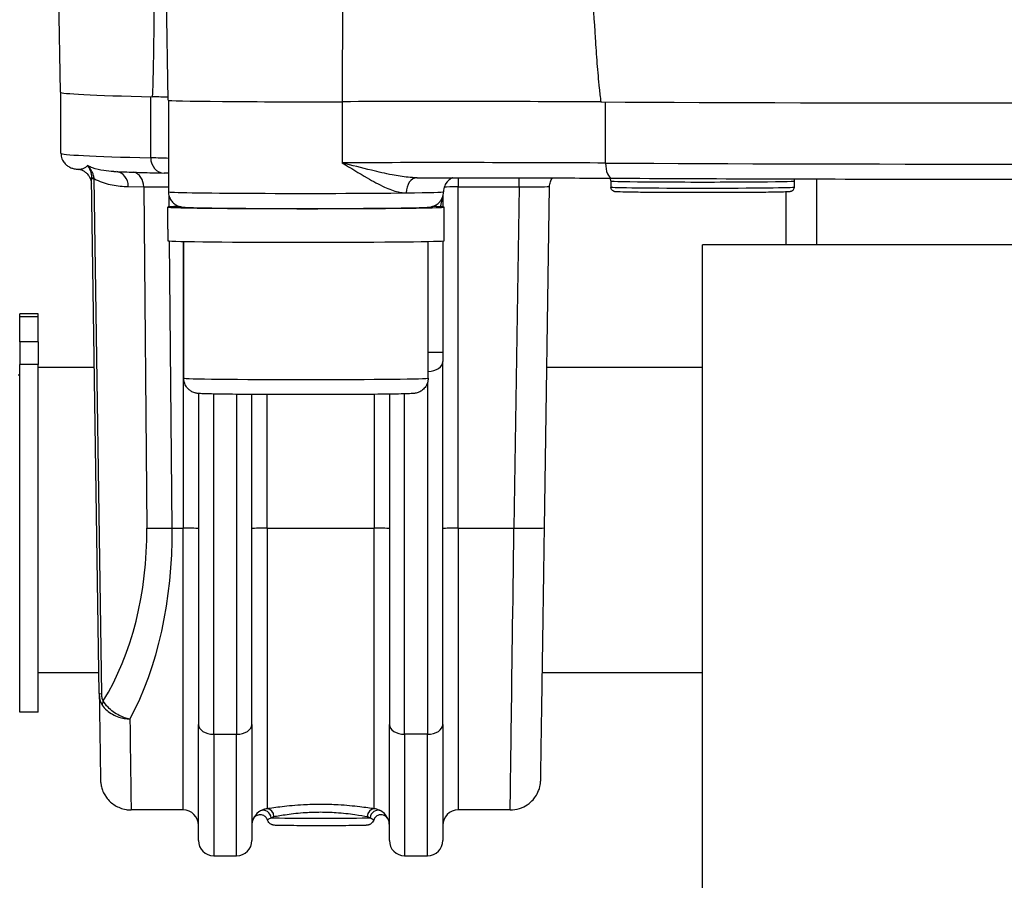
# Model space of a CAD drawing. Units: millimetres. Extents: x 222 to 2986, y 28 to 3891.
# Drawn here: x 755 to 820, y 1456 to 1512 of the extents above; entities that cross this region are included whole.
import ezdxf

# ---------------------------------------------------------------- set-up
doc = ezdxf.new("R2010")
doc.units = ezdxf.units.MM
doc.header["$LTSCALE"] = 14.285714
doc.layers.add('Dimensions(Hillmar_metric)', color=7, linetype='Continuous', lineweight=13)
doc.layers.add('Visible Edges(Hillmar_metric)', color=7, linetype='Continuous', lineweight=25)
doc.layers.add('Visible Tangent Edges(Hillmar_Metric)', color=7, linetype='Continuous', lineweight=25, true_color=0xc0c0c0)
doc.styles.add('Hillmar_metric_Dimensions', font='arial.ttf')
doc.dimstyles.new('DEFAULT-ISO-Method 1b-Hillmar_metric', dxfattribs={"dimscale": 14.285714, "dimtxt": 2, "dimasz": 2.5, "dimexe": 1, "dimexo": 1, "dimgap": 0.25, "dimtad": 1, "dimtih": 1, "dimtoh": 1, "dimrnd": 1e-08, "dimdsep": 46, "dimtxsty": 'Hillmar_metric_Dimensions', "dimcen": 0.09, "dimdle": 8, "dimclrd": 7, "dimclre": 7, "dimclrt": 7, "dimazin": 2, "dimtfac": 0.75, "dimtmove": 0, "dimatfit": 3, "dimfxl": 1, "dimtolj": 1, "dimlwd": 9, "dimlwe": 9, "dimarcsym": 0})

# ---------------------------------------------------------------- blocks, each defined once
blk = doc.blocks.new('*D24')
at = {"layer": 'Defpoints', "color": 0, "linetype": 'Continuous', "transparency": 16777216}
for p in [(667.005, 1676.838), (1067.094, 1367.186), (667.005, 1282.746)]:
    blk.add_point(p, dxfattribs=at)
at = {"layer": 'Dimensions(Hillmar_metric)', "color": 7, "linetype": 'Continuous', "lineweight": 9, "transparency": 16777216}
for p, q in [((667.005, 1662.552), (667.005, 1268.46)), ((1067.094, 1352.901), (1067.094, 1268.46)), ((1031.38, 1282.746), (702.719, 1282.746))]:
    blk.add_line(p, q, dxfattribs=at)
at = {"layer": 'Dimensions(Hillmar_metric)', "color": 7, "linetype": 'Continuous', "transparency": 16777216}
for points in [[(702.719, 1288.698), (702.719, 1276.793), (667.005, 1282.746)], [(1031.38, 1288.698), (1031.38, 1276.793), (1067.094, 1282.746)]]:
    blk.add_solid(points, dxfattribs=at)
at = {"layer": 'Dimensions(Hillmar_metric)', "color": 7, "linetype": 'Continuous', "lineweight": 13, "transparency": 16777216, "insert": (867.049, 1300.905), "char_height": 28.5714, "attachment_point": 5, "style": 'Hillmar_metric_Dimensions'}
blk.add_mtext('\\A1;400', dxfattribs=at)
blk = doc.blocks.new('*D25')
at = {"layer": 'Defpoints', "color": 0, "linetype": 'Continuous', "transparency": 16777216}
for p in [(407.094, 2019.491), (407.094, 1891.422), (1067.094, 1367.186)]:
    blk.add_point(p, dxfattribs=at)
at = {"layer": 'Dimensions(Hillmar_metric)', "color": 7, "linetype": 'Continuous', "lineweight": 9, "transparency": 16777216}
for p, q in [((407.094, 1905.707), (407.094, 2033.776)), ((1067.094, 1381.472), (1067.094, 2033.776)), ((1031.38, 2019.491), (442.808, 2019.491))]:
    blk.add_line(p, q, dxfattribs=at)
at = {"layer": 'Dimensions(Hillmar_metric)', "color": 7, "linetype": 'Continuous', "transparency": 16777216}
for points in [[(442.808, 2025.443), (442.808, 2013.538), (407.094, 2019.491)], [(1031.38, 2025.443), (1031.38, 2013.538), (1067.094, 2019.491)]]:
    blk.add_solid(points, dxfattribs=at)
at = {"layer": 'Dimensions(Hillmar_metric)', "color": 7, "linetype": 'Continuous', "lineweight": 13, "transparency": 16777216, "insert": (739.029, 2041.853), "char_height": 28.57143, "attachment_point": 5, "style": 'Hillmar_metric_Dimensions'}
blk.add_mtext('\\A1;\\fArial|b0|i0;\\H28.6657;660(MANUAL RELEASE)', dxfattribs=at)

msp = doc.modelspace()

# ---------------------------------------------------------------- linework, layer by layer
at = {"layer": 'Visible Edges(Hillmar_metric)'}
for p, q in [((764.8332, 1506.6585), (764.3702, 1537.8673)), ((757.792, 1507.1843), (757.4719, 1525.5207)), ((757.813, 1503.1847), (757.813, 1507.166)), ((764.851, 1506.652), (764.851, 1500.6589)), ((759.8193, 1501.6073), (759.8193, 1501.6063)), ((760.3208, 1467.8078), (759.8204, 1501.5333)), ((793.813, 1501.3699), (793.813, 1500.9699)), ((805.813, 1501.3699), (805.813, 1500.9699)), ((807.263, 1501.5016), (807.263, 1497.1863)), ((789.4669, 1478.6654), (789.7983, 1501.0007)), ((782.813, 1500.3855), (782.813, 1499.6734)), ((764.801, 1498.2212), (764.801, 1499.659)), ((765.6925, 1499.6685), (764.8392, 1499.6685)), ((764.9641, 1499.6786), (765.6423, 1499.6786)), ((782.901, 1497.4591), (782.901, 1499.659)), ((765.851, 1488.4597), (765.851, 1497.4107)), ((781.851, 1488.4597), (781.851, 1497.4107)), ((782.813, 1497.4447), (782.813, 1490.1681)), ((799.813, 1387.1863), (799.813, 1497.1863)), ((839.813, 1497.1863), (799.813, 1497.1863)), ((756.313, 1492.6731), (755.113, 1492.6731)), ((755.113, 1492.4766), (755.113, 1492.6731)), ((755.113, 1490.8311), (755.113, 1492.4766)), ((756.313, 1492.4766), (756.313, 1492.6731)), ((756.313, 1490.8311), (756.313, 1492.4766)), ((755.113, 1490.8311), (755.113, 1489.3459)), ((756.313, 1490.8311), (756.313, 1489.3459)), ((782.813, 1490.1681), (782.813, 1489.5414)), ((782.813, 1465.7847), (782.813, 1489.5414)), ((755.113, 1466.5863), (755.113, 1489.3459)), ((756.313, 1466.5863), (756.313, 1489.3459)), ((756.313, 1489.1863), (760.0036, 1489.1863)), ((789.623, 1489.1863), (799.813, 1489.1863)), ((755.013, 1488.6863), (755.113, 1488.6863)), ((766.813, 1487.454), (766.813, 1465.7847)), ((770.313, 1465.7847), (770.313, 1487.3906)), ((779.313, 1487.4095), (779.313, 1465.7847)), ((756.313, 1469.1863), (760.3004, 1469.1863)), ((789.3257, 1469.1863), (799.813, 1469.1863)), ((760.3209, 1467.8073), (760.3208, 1467.8078)), ((756.313, 1466.5863), (755.113, 1466.5863)), ((766.813, 1458.1863), (766.813, 1465.7847)), ((770.313, 1465.7847), (770.313, 1458.1863)), ((779.313, 1458.1863), (779.313, 1465.7847)), ((782.813, 1465.7847), (782.813, 1458.1863)), ((765.813, 1460.1863), (762.4066, 1460.1863)), ((787.2193, 1460.1863), (783.813, 1460.1863)), ((767.813, 1457.1863), (769.313, 1457.1863)), ((780.313, 1457.1863), (781.813, 1457.1863))]:
    msp.add_line(p, q, dxfattribs=at)
for centre, start, end in [((765.813, 1459.1863), 0, 90), ((783.813, 1459.1863), 90, 180), ((771.313, 1459.1863), 157.78647, 180), ((778.313, 1459.1863), 0, 22.21353), ((767.813, 1458.1863), 180, 270), ((769.313, 1458.1863), 270, 0), ((780.313, 1458.1863), 180, 270), ((781.813, 1458.1863), 270, 0)]:
    msp.add_arc(centre, 1, start, end, dxfattribs=at)
for centre, major_axis, ratio, start_param, end_param in [((819.813, 1507.1844), (-62.0209, 0), 0.0114423, 0.0001997, 0.4443407), ((741.0606, 1506.7614), (24.9822, 0), 0.0114423, 0.3128185, 0.4255548), ((773.851, 1506.6585), (-9.0178, 0), 0.0114423, 0.0001698, 1.8383336), ((782.8392, 1506.2833), (24.9822, 0), 0.0114423, 1.1452415, 1.8383336), ((819.813, 1507.1844), (62.0209, 0), 0.0114423, 4.2680482, 5.1567297), ((759.8206, 1501.509), (0.0176, -1.1877), 0.0001697, 1.5912827, 1.6528353), ((773.851, 1499.659), (9.05, 0), 0.0114423, 3.049732, 6.6956541), ((773.851, 1496.6971), (0, -15.7776), 0.5735985, 4.5222767, 4.5229266), ((773.851, 1499.659), (-9.05, 0), 0.0114423, 5.8707165, 6.0930731), ((773.851, 1498.2212), (0, -15.7776), 0.5735985, 4.712389, 4.7610269), ((773.851, 1497.4591), (9.05, 0), 0.0114423, 3.1902306, 6.2831853)]:
    msp.add_ellipse(centre, major_axis=major_axis, ratio=ratio, start_param=start_param, end_param=end_param, dxfattribs=at)
for points, knots in [([(763.8146, 1506.8794), (763.8283, 1507.1885), (763.8386, 1507.4984), (763.8628, 1508.3157), (763.8746, 1508.8562), (763.8947, 1509.9494), (763.903, 1510.5021), (763.9243, 1512.1757), (763.9342, 1513.3122), (763.9572, 1516.7632), (763.9636, 1519.119), (763.9674, 1522.7211), (763.9675, 1523.9663), (763.9667, 1525.2038)], [2.9038619, 2.9038619, 2.9038619, 2.9038619, 2.989672, 2.989672, 3.1507392, 3.1507392, 3.3118063, 3.3118063, 3.6339406, 3.6339406, 4.2782092, 4.2782092, 4.6184648, 4.6184648, 4.6184648, 4.6184648]), ([(792.1073, 1524.8818), (792.1544, 1523.6438), (792.2036, 1522.398), (792.3535, 1518.7942), (792.4598, 1516.437), (792.6445, 1512.9837), (792.7103, 1511.8463), (792.8217, 1510.1712), (792.861, 1509.6179), (792.9469, 1508.5235), (792.9933, 1507.9823), (793.077, 1507.1638), (793.1112, 1506.8535), (793.1525, 1506.5437)], [0.9482816, 0.9482816, 0.9482816, 0.9482816, 1.2885372, 1.2885372, 1.9328058, 1.9328058, 2.2549401, 2.2549401, 2.4160072, 2.4160072, 2.5770744, 2.5770744, 2.6628845, 2.6628845, 2.6628845, 2.6628845]), ([(757.813, 1503.1847), (757.813, 1503.0539), (757.8404, 1502.9249), (757.9267, 1502.7031), (757.9854, 1502.614), (758.1069, 1502.4648), (758.1682, 1502.4129), (758.2968, 1502.3165), (758.3544, 1502.287), (758.5001, 1502.2178), (758.5576, 1502.203), (758.6596, 1502.1756), (758.7015, 1502.1669), (758.7832, 1502.1516), (758.8227, 1502.1453), (758.8916, 1502.1354), (758.9204, 1502.1316), (758.9501, 1502.1279)], [1.570796327, 1.570796327, 1.570796327, 1.570796327, 1.575249929, 1.575249929, 1.580112284, 1.580112284, 1.586045131, 1.586045131, 1.594878582, 1.594878582, 1.613343725, 1.613343725, 1.631808867, 1.631808867, 1.650274009, 1.650274009, 1.663122038, 1.663122038, 1.663122038, 1.663122038]), ([(759.8254, 1501.1991), (759.8252, 1501.2032), (759.8247, 1501.2089), (759.8233, 1501.2265), (759.8227, 1501.2385), (759.8172, 1501.2787), (759.8159, 1501.2876), (759.8113, 1501.3151), (759.8079, 1501.3356), (759.7927, 1501.3984), (759.7846, 1501.4342), (759.7441, 1501.5369), (759.726, 1501.5803), (759.6636, 1501.6862), (759.6294, 1501.7394), (759.5345, 1501.8446), (759.4897, 1501.8886), (759.344, 1501.9983), (759.2238, 1502.0672), (759.0314, 1502.1152), (758.9913, 1502.1228), (758.9501, 1502.1279)], [1.180180764, 1.180180764, 1.180180764, 1.180180764, 1.192364335, 1.192364335, 1.209071208, 1.209071208, 1.212940237, 1.212940237, 1.218555198, 1.218555198, 1.223125127, 1.223125127, 1.22545329, 1.22545329, 1.227067107, 1.227067107, 1.22803005, 1.22803005, 1.229383289, 1.229383289, 1.229720415, 1.229720415, 1.229720415, 1.229720415]), ([(761.2757, 1501.9876), (761.4518, 1501.9808), (761.6368, 1501.974), (762.0243, 1501.9605), (762.2268, 1501.9538), (762.6492, 1501.9405), (762.8691, 1501.9339), (763.3261, 1501.9207), (763.5633, 1501.9142), (764.0546, 1501.9012), (764.3088, 1501.8948), (764.5714, 1501.8884)], [1.85816475, 1.85816475, 1.85816475, 1.85816475, 1.88848039, 1.88848039, 1.91879603, 1.91879603, 1.94911167, 1.94911167, 1.97942731, 1.97942731, 2.00974295, 2.00974295, 2.00974295, 2.00974295]), ([(781.1163, 1501.5804), (781.9899, 1501.5811), (782.8663, 1501.5813), (784.6161, 1501.5806), (785.4895, 1501.5797), (787.2243, 1501.577), (788.0856, 1501.5751), (789.7876, 1501.5704), (790.6282, 1501.5676), (792.2799, 1501.561), (793.0911, 1501.5572), (793.8834, 1501.5529)], [6.21684501, 6.21684501, 6.21684501, 6.21684501, 6.31790239, 6.31790239, 6.41895977, 6.41895977, 6.52001716, 6.52001716, 6.62107454, 6.62107454, 6.72213193, 6.72213193, 6.72213193, 6.72213193]), ([(783.4678, 1501.581), (783.4589, 1501.5773), (783.4493, 1501.5733), (783.3976, 1501.5501), (783.3446, 1501.5251), (783.2019, 1501.4233), (783.1115, 1501.3529), (782.9588, 1501.1224), (782.901, 1501.0033), (782.8583, 1500.7962), (782.851, 1500.7276), (782.851, 1500.6589)], [4.684483003, 4.684483003, 4.684483003, 4.684483003, 4.686843164, 4.686843164, 4.69634485, 4.69634485, 4.704810048, 4.704810048, 4.71002827, 4.71002827, 4.71238898, 4.71238898, 4.71238898, 4.71238898]), ([(789.7983, 1501.0007), (789.7999, 1501.1074), (789.8195, 1501.2125), (789.8839, 1501.4046), (789.9299, 1501.4882), (789.9791, 1501.5594), (789.9828, 1501.5646), (789.9864, 1501.5696)], [-0.8660168998, -0.8660168998, -0.8660168998, -0.8660168998, -0.8623522336, -0.8623522336, -0.8582777801, -0.8582777801, -0.8579540343, -0.8579540343, -0.8579540343, -0.8579540343]), ([(793.813, 1501.3699), (793.813, 1501.4031), (793.8072, 1501.4368), (793.7858, 1501.4985), (793.77, 1501.5274), (793.7506, 1501.5526), (793.7503, 1501.5531), (793.7499, 1501.5536)], [0, 0, 0, 0, 0.010266529, 0.010266529, 0.020288302, 0.020288302, 0.020493059, 0.020493059, 0.020493059, 0.020493059]), ([(793.8834, 1501.5529), (797.1159, 1501.5355), (800.4818, 1501.5214), (807.3772, 1501.5002), (810.9067, 1501.493), (818.0207, 1501.4858), (821.6052, 1501.4858), (828.7193, 1501.493), (832.2487, 1501.5002), (839.1441, 1501.5214), (842.51, 1501.5355), (845.7425, 1501.5529)], [2.70264603, 2.70264603, 2.70264603, 2.70264603, 2.87822468, 2.87822468, 3.05380333, 3.05380333, 3.22938198, 3.22938198, 3.40496063, 3.40496063, 3.58053927, 3.58053927, 3.58053927, 3.58053927]), ([(805.8454, 1501.5052), (805.8394, 1501.4935), (805.8342, 1501.4814), (805.8188, 1501.4375), (805.813, 1501.4035), (805.813, 1501.3699)], [2.002630233, 2.002630233, 2.002630233, 2.002630233, 2.006729055, 2.006729055, 2.017089322, 2.017089322, 2.017089322, 2.017089322]), ([(764.851, 1500.6589), (764.851, 1500.5517), (764.8693, 1500.4452), (764.9318, 1500.2507), (764.9771, 1500.1658), (765.082, 1500.0105), (765.141, 1499.951), (765.2663, 1499.841), (765.3245, 1499.8063), (765.4327, 1499.7468), (765.4755, 1499.7301), (765.5489, 1499.7031), (765.5769, 1499.6951), (765.6327, 1499.6802), (765.6557, 1499.6755), (765.7136, 1499.6643), (765.7382, 1499.6611), (765.8492, 1499.6472), (765.9075, 1499.6446), (766.0634, 1499.6366), (766.1457, 1499.6333), (766.3397, 1499.6268), (766.4519, 1499.6236), (766.7046, 1499.6174), (766.8452, 1499.6144), (767.1501, 1499.6087), (767.3139, 1499.6059), (768.018, 1499.5954), (768.6565, 1499.5886), (770.0852, 1499.5775), (770.8739, 1499.5734), (772.5247, 1499.5681), (773.3862, 1499.567), (775.096, 1499.568), (775.9439, 1499.57), (777.5412, 1499.5771), (778.2901, 1499.5821), (779.6149, 1499.5946), (780.1899, 1499.6021), (781.1141, 1499.619), (781.4561, 1499.6281), (781.7612, 1499.6427), (781.8242, 1499.6462), (781.9274, 1499.6563), (781.9581, 1499.6583), (782.0479, 1499.6758), (782.0703, 1499.6805), (782.1342, 1499.6975), (782.1749, 1499.7083), (782.2916, 1499.7587), (782.3522, 1499.7855), (782.4798, 1499.8793), (782.5219, 1499.9138), (782.6045, 1499.999), (782.6431, 1500.0443), (782.7405, 1500.1896), (782.7995, 1500.3094), (782.8435, 1500.5192), (782.851, 1500.589), (782.851, 1500.6589)], [1.5707963, 1.5707963, 1.5707963, 1.5707963, 1.5744731, 1.5744731, 1.5785248, 1.5785248, 1.5838207, 1.5838207, 1.5916107, 1.5916107, 1.6019148, 1.6019148, 1.6135834, 1.6135834, 1.629908, 1.629908, 1.6621545, 1.6621545, 1.790664, 1.790664, 1.897925, 1.897925, 2.0077335, 2.0077335, 2.1177467, 2.1177467, 2.2253951, 2.2253951, 2.5487198, 2.5487198, 2.8697736, 2.8697736, 3.1903225, 3.1903225, 3.5107828, 3.5107828, 3.8314206, 3.8314206, 4.1528239, 4.1528239, 4.4781424, 4.4781424, 4.5952657, 4.5952657, 4.6538273, 4.6538273, 4.6695687, 4.6695687, 4.6859134, 4.6859134, 4.6968445, 4.6968445, 4.7013023, 4.7013023, 4.7047188, 4.7047188, 4.7099912, 4.7099912, 4.712389, 4.712389, 4.712389, 4.712389]), ([(805.813, 1500.9699), (805.813, 1500.9366), (805.8073, 1500.9029), (805.7859, 1500.8411), (805.7702, 1500.8121), (805.7322, 1500.7625), (805.7095, 1500.7412), (805.6677, 1500.7112), (805.6482, 1500.7008), (805.6192, 1500.688), (805.6081, 1500.6842), (805.5872, 1500.6776), (805.5781, 1500.6754), (805.5555, 1500.6704), (805.5451, 1500.6688), (805.5057, 1500.6633), (805.48, 1500.6614), (805.3429, 1500.6525), (805.1742, 1500.6468), (804.6496, 1500.6345), (804.2564, 1500.6284), (803.3538, 1500.6183), (802.8427, 1500.6142), (801.7486, 1500.6082), (801.1523, 1500.6061), (799.9495, 1500.6043), (799.328, 1500.6046), (798.1376, 1500.6072), (797.5537, 1500.6096), (796.4958, 1500.6164), (796.0086, 1500.6208), (795.1897, 1500.6311), (794.8483, 1500.6371), (794.3492, 1500.6499), (794.2024, 1500.6543), (794.09, 1500.6673), (794.0763, 1500.6684), (794.0387, 1500.6777), (794.0288, 1500.6804), (794.0056, 1500.6886), (793.993, 1500.6936), (793.9625, 1500.7091), (793.9437, 1500.7206), (793.9094, 1500.7481), (793.8935, 1500.7638), (793.8621, 1500.8028), (793.8473, 1500.8274), (793.8242, 1500.8827), (793.8164, 1500.9143), (793.8133, 1500.954), (793.813, 1500.9619), (793.813, 1500.9699)], [0, 0, 0, 0, 0.010213, 0.010213, 0.0201965, 0.0201965, 0.0300037, 0.0300037, 0.0384794, 0.0384794, 0.045473, 0.045473, 0.0545084, 0.0545084, 0.0722138, 0.0722138, 0.1252331, 0.1252331, 0.2856123, 0.2856123, 0.4805684, 0.4805684, 0.6630132, 0.6630132, 0.8450406, 0.8450406, 1.0269123, 1.0269123, 1.2087552, 1.2087552, 1.3906448, 1.3906448, 1.5727324, 1.5727324, 1.7556226, 1.7556226, 1.7858883, 1.7858883, 1.7944319, 1.7944319, 1.8012974, 1.8012974, 1.809209, 1.809209, 1.8163544, 1.8163544, 1.8251334, 1.8251334, 1.834905, 1.834905, 1.8373492, 1.8373492, 1.8373492, 1.8373492]), ([(781.851, 1488.4597), (781.851, 1488.3512), (781.8329, 1488.2412), (781.7639, 1488.0377), (781.7128, 1487.9413), (781.5853, 1487.7722), (781.5069, 1487.6973), (781.3822, 1487.6103), (781.3406, 1487.5857), (781.265, 1487.5476), (781.2306, 1487.5328), (781.1503, 1487.5028), (781.1063, 1487.4905), (781.0452, 1487.4761), (781.0232, 1487.472), (780.9772, 1487.4641), (780.9564, 1487.4614), (780.8943, 1487.4539), (780.8611, 1487.4514), (780.7141, 1487.4413), (780.5766, 1487.4361), (780.2052, 1487.4254), (779.9766, 1487.4203), (779.2747, 1487.4082), (778.7263, 1487.4015), (777.5077, 1487.3909), (776.8278, 1487.3867), (775.4099, 1487.3812), (774.6546, 1487.3797), (773.1616, 1487.3796), (772.4053, 1487.3809), (770.9853, 1487.3861), (770.3039, 1487.3901), (769.0988, 1487.4002), (768.5605, 1487.4065), (767.689, 1487.4205), (767.3481, 1487.4284), (766.9972, 1487.4416), (766.9102, 1487.4456), (766.8037, 1487.4548), (766.7826, 1487.4568), (766.7378, 1487.4624), (766.7161, 1487.4654), (766.672, 1487.4733), (766.6549, 1487.4767), (766.6161, 1487.4857), (766.5943, 1487.4912), (766.535, 1487.5089), (766.4942, 1487.5233), (766.4113, 1487.5595), (766.3686, 1487.5816), (766.2684, 1487.6434), (766.2115, 1487.6871), (766.0919, 1487.8016), (766.0319, 1487.878), (765.932, 1488.0516), (765.8936, 1488.1523), (765.8581, 1488.3224), (765.851, 1488.3912), (765.851, 1488.4597)], [0, 0, 0, 0, 0.0326671, 0.0326671, 0.0647251, 0.0647251, 0.0967123, 0.0967123, 0.1116772, 0.1116772, 0.1239899, 0.1239899, 0.1421745, 0.1421745, 0.1565483, 0.1565483, 0.1778311, 0.1778311, 0.2274433, 0.2274433, 0.376574, 0.376574, 0.5218922, 0.5218922, 0.7558646, 0.7558646, 0.9811498, 0.9811498, 1.2052593, 1.2052593, 1.4290685, 1.4290685, 1.6528745, 1.6528745, 1.8769688, 1.8769688, 2.1021858, 2.1021858, 2.2181789, 2.2181789, 2.2463557, 2.2463557, 2.2675277, 2.2675277, 2.2783633, 2.2783633, 2.2887363, 2.2887363, 2.3038476, 2.3038476, 2.3189815, 2.3189815, 2.3406017, 2.3406017, 2.3693519, 2.3693519, 2.4010273, 2.4010273, 2.4216441, 2.4216441, 2.4216441, 2.4216441]), ([(787.2193, 1460.1863), (787.4326, 1460.1863), (787.6434, 1460.2224), (788.0295, 1460.3453), (788.198, 1460.4347), (788.5088, 1460.6427), (788.6278, 1460.7601), (788.858, 1461.02), (788.9274, 1461.1404), (789.08, 1461.4225), (789.1067, 1461.52), (789.1926, 1461.7976), (789.1902, 1461.8429), (789.2074, 1461.9578), (789.2091, 1461.9838), (789.2142, 1462.0392), (789.215, 1462.054), (789.2163, 1462.0765), (789.2167, 1462.0835), (789.2173, 1462.0968), (789.2175, 1462.102), (789.218, 1462.1137), (789.2182, 1462.1183), (789.2186, 1462.1318), (789.2187, 1462.1358), (789.2193, 1462.1621), (789.2194, 1462.1682), (789.2208, 1462.2475), (789.2227, 1462.3705), (789.2287, 1462.7506), (789.2326, 1463.0063), (789.2423, 1463.6435), (789.2481, 1464.0248), (789.2614, 1464.9042), (789.2689, 1465.4022), (789.2855, 1466.503), (789.2945, 1467.1058), (789.314, 1468.402), (789.3243, 1469.0954), (789.3462, 1470.5562), (789.3576, 1471.3236), (789.3814, 1472.9143), (789.3936, 1473.7377), (789.4259, 1475.9093), (789.4464, 1477.2849), (789.4669, 1478.6654)], [0.0114426, 0.0114426, 0.0114426, 0.0114426, 0.0114969, 0.0114969, 0.0115573, 0.0115573, 0.0116375, 0.0116375, 0.0117654, 0.0117654, 0.0120191, 0.0120191, 0.0127005, 0.0127005, 0.0136804, 0.0136804, 0.0151818, 0.0151818, 0.0164623, 0.0164623, 0.0181289, 0.0181289, 0.0210436, 0.0210436, 0.028677, 0.028677, 0.0760983, 0.0760983, 0.2302883, 0.2302883, 0.3844784, 0.3844784, 0.5386684, 0.5386684, 0.6928585, 0.6928585, 0.8470485, 0.8470485, 1.0012385, 1.0012385, 1.1554286, 1.1554286, 1.3096186, 1.3096186, 1.553343, 1.553343, 1.553343, 1.553343]), ([(760.3209, 1467.8073), (760.3315, 1467.0986), (760.3413, 1466.4434), (760.3591, 1465.2584), (760.3671, 1464.7286), (760.3811, 1463.8093), (760.387, 1463.4198), (760.3966, 1462.7919), (760.4003, 1462.5536), (760.4041, 1462.3139), (760.4051, 1462.2538), (760.4061, 1462.1919), (760.4064, 1462.1762), (760.4067, 1462.1572), (760.4068, 1462.1521), (760.4071, 1462.1402), (760.4072, 1462.1366), (760.4077, 1462.1198), (760.4078, 1462.1141), (760.4088, 1462.0921), (760.409, 1462.0878), (760.4097, 1462.0745), (760.4102, 1462.0645), (760.4125, 1462.032), (760.4136, 1462.0138), (760.4214, 1461.9414), (760.4231, 1461.9087), (760.4544, 1461.7478), (760.4598, 1461.6822), (760.5703, 1461.387), (760.6097, 1461.2545), (760.857, 1460.9173), (760.94, 1460.8159), (761.1456, 1460.6302), (761.2424, 1460.5538), (761.5458, 1460.3684), (761.7893, 1460.2621), (762.1815, 1460.196), (762.2939, 1460.1863), (762.4066, 1460.1863)], [-0.85127399, -0.85127399, -0.85127399, -0.85127399, -0.68330771, -0.68330771, -0.51534143, -0.51534143, -0.34737515, -0.34737515, -0.17940887, -0.17940887, -0.09542573, -0.09542573, -0.05343415, -0.05343415, -0.03243837, -0.03243837, -0.02194048, -0.02194048, -0.01698566, -0.01698566, -0.01600404, -0.01600404, -0.01453042, -0.01453042, -0.01325723, -0.01325723, -0.01238743, -0.01238743, -0.01191501, -0.01191501, -0.0116788, -0.0116788, -0.01159792, -0.01159792, -0.01154727, -0.01154727, -0.01147129, -0.01147129, -0.01144258, -0.01144258, -0.01144258, -0.01144258]), ([(771.3392, 1459.5275), (771.3306, 1459.5531), (771.3184, 1459.5835), (771.2841, 1459.643), (771.2667, 1459.6689), (771.2082, 1459.7373), (771.158, 1459.7816), (771.0463, 1459.8407), (770.9913, 1459.8591), (770.8839, 1459.8765), (770.8322, 1459.8757), (770.7338, 1459.8624), (770.6902, 1459.8481), (770.6056, 1459.8119), (770.5731, 1459.7897), (770.5056, 1459.7386), (770.4852, 1459.7151), (770.4394, 1459.6619), (770.4296, 1459.6444), (770.4123, 1459.616), (770.4076, 1459.6071), (770.4004, 1459.5934), (770.3981, 1459.5886), (770.394, 1459.5799), (770.3925, 1459.5766), (770.3894, 1459.5697), (770.3885, 1459.5675), (770.3873, 1459.5645), (770.387, 1459.564), (770.387, 1459.564)], [0.159314419, 0.159314419, 0.159314419, 0.159314419, 0.159713032, 0.159713032, 0.159973889, 0.159973889, 0.160372509, 0.160372509, 0.160674081, 0.160674081, 0.16097584, 0.16097584, 0.161341273, 0.161341273, 0.161868397, 0.161868397, 0.162783587, 0.162783587, 0.164559909, 0.164559909, 0.166500452, 0.166500452, 0.168368935, 0.168368935, 0.170760271, 0.170760271, 0.174642063, 0.174642063, 0.178675786, 0.178675786, 0.178675786, 0.178675786]), ([(778.2867, 1459.5275), (778.2708, 1459.4804), (778.2476, 1459.4353), (778.1876, 1459.352), (778.1491, 1459.3135), (778.0865, 1459.268), (778.0653, 1459.2549), (778.0252, 1459.2339), (778.0062, 1459.2256), (777.9751, 1459.2138), (777.9624, 1459.2096), (777.9333, 1459.2011), (777.9181, 1459.1977), (777.8938, 1459.1928), (777.8841, 1459.1913), (777.8617, 1459.188), (777.8512, 1459.1869), (777.814, 1459.1833), (777.791, 1459.182), (777.6768, 1459.1762), (777.547, 1459.1728), (777.1804, 1459.166), (776.934, 1459.1629), (776.3971, 1459.1582), (776.1065, 1459.1563), (775.4997, 1459.1539), (775.1761, 1459.1533), (774.5358, 1459.1532), (774.2112, 1459.1537), (773.6011, 1459.1559), (773.308, 1459.1576), (772.7888, 1459.1619), (772.5565, 1459.1646), (772.1793, 1459.1706), (772.0311, 1459.174), (771.8767, 1459.1797), (771.8379, 1459.1814), (771.7892, 1459.1855), (771.7793, 1459.1864), (771.7583, 1459.1889), (771.748, 1459.1902), (771.721, 1459.1949), (771.7032, 1459.1984), (771.6624, 1459.2097), (771.6406, 1459.2171), (771.5983, 1459.235), (771.5776, 1459.2454), (771.5272, 1459.2754), (771.498, 1459.2973), (771.4367, 1459.3546), (771.406, 1459.3929), (771.3645, 1459.4638), (771.3502, 1459.4952), (771.3392, 1459.5275)], [0, 0, 0, 0, 0.0149427, 0.0149427, 0.0309657, 0.0309657, 0.0385968, 0.0385968, 0.0451958, 0.0451958, 0.0499503, 0.0499503, 0.0570794, 0.0570794, 0.0640919, 0.0640919, 0.0759746, 0.0759746, 0.1088613, 0.1088613, 0.2085377, 0.2085377, 0.3152341, 0.3152341, 0.4118334, 0.4118334, 0.5079668, 0.5079668, 0.6039407, 0.6039407, 0.6999109, 0.6999109, 0.7960215, 0.7960215, 0.8926798, 0.8926798, 0.9426912, 0.9426912, 0.9551425, 0.9551425, 0.9644998, 0.9644998, 0.973833, 0.973833, 0.9816772, 0.9816772, 0.9889023, 0.9889023, 0.9998478, 0.9998478, 1.0143496, 1.0143496, 1.0246133, 1.0246133, 1.0246133, 1.0246133]), ([(779.2389, 1459.564), (779.2389, 1459.564), (779.2388, 1459.5642), (779.2382, 1459.5655), (779.2376, 1459.5671), (779.2354, 1459.5721), (779.2345, 1459.5743), (779.2322, 1459.5793), (779.2309, 1459.582), (779.2269, 1459.5903), (779.2239, 1459.5967), (779.2139, 1459.6151), (779.2084, 1459.6254), (779.1846, 1459.6619), (779.1764, 1459.6871), (779.083, 1459.7677), (779.0568, 1459.7885), (778.9919, 1459.8242), (778.9629, 1459.8379), (778.8748, 1459.8664), (778.8059, 1459.8792), (778.6726, 1459.8679), (778.6147, 1459.8535), (778.5128, 1459.8082), (778.4688, 1459.7786), (778.3927, 1459.7119), (778.3635, 1459.6749), (778.3125, 1459.5965), (778.2972, 1459.5585), (778.2867, 1459.5277), (778.2867, 1459.5276), (778.2867, 1459.5275)], [0.136944218, 0.136944218, 0.136944218, 0.136944218, 0.139375827, 0.139375827, 0.143597618, 0.143597618, 0.145708513, 0.145708513, 0.147321037, 0.147321037, 0.149664562, 0.149664562, 0.151484641, 0.151484641, 0.15350522, 0.15350522, 0.154058341, 0.154058341, 0.154377894, 0.154377894, 0.154831581, 0.154831581, 0.155142597, 0.155142597, 0.155438719, 0.155438719, 0.15578342, 0.15578342, 0.156261509, 0.156261509, 0.15626299, 0.15626299, 0.15626299, 0.15626299])]:
    msp.add_open_spline(points, degree=3, knots=knots, dxfattribs=at)
msp.add_open_spline([(764.851, 1501.8813), (764.7606, 1501.8837), (764.6673, 1501.886), (764.5714, 1501.8884)], degree=3, dxfattribs=at)
at = {"layer": 'Visible Tangent Edges(Hillmar_Metric)'}
for p, q in [((776.2349, 1506.559), (776.3093, 1525.5174)), ((763.6906, 1502.8832), (763.6906, 1506.8824)), ((776.2302, 1506.559), (776.2302, 1502.5595)), ((793.4638, 1502.5425), (793.4638, 1506.542)), ((760.4888, 1467.7988), (759.9884, 1501.5244)), ((783.813, 1501.5809), (783.813, 1500.9804)), ((787.7987, 1500.9804), (787.7987, 1501.5756)), ((762.2211, 1501.0079), (763.2285, 1500.9906)), ((763.2285, 1500.9906), (763.4373, 1478.6475)), ((783.813, 1500.9804), (787.7987, 1500.9804)), ((783.813, 1478.6373), (783.813, 1500.9804)), ((787.7987, 1500.9804), (787.4671, 1478.6373)), ((805.263, 1500.6506), (805.263, 1497.1863)), ((764.9046, 1499.6685), (764.8982, 1500.3553)), ((765.1011, 1478.6373), (764.9254, 1497.442)), ((765.813, 1497.4115), (765.813, 1478.6373)), ((756.313, 1492.4766), (755.113, 1492.4766)), ((756.313, 1490.8311), (755.113, 1490.8311)), ((756.313, 1489.3459), (755.113, 1489.3459)), ((781.813, 1488.1863), (781.813, 1465.1465)), ((767.813, 1465.1465), (767.813, 1487.419)), ((769.313, 1487.3987), (769.313, 1465.1465)), ((771.313, 1478.6373), (771.313, 1487.3851)), ((778.313, 1487.398), (778.313, 1478.6373)), ((780.313, 1465.1465), (780.313, 1487.4286)), ((765.1011, 1478.6373), (765.813, 1478.6373)), ((765.813, 1460.1863), (765.813, 1478.6373)), ((771.313, 1478.6373), (771.313, 1460.2615)), ((771.313, 1478.6373), (778.313, 1478.6373)), ((778.313, 1460.2615), (778.313, 1478.6373)), ((783.813, 1478.6373), (787.4671, 1478.6373)), ((783.813, 1478.6373), (783.813, 1460.1863)), ((767.813, 1465.1465), (767.813, 1457.1863)), ((767.813, 1465.1465), (769.313, 1465.1465)), ((769.313, 1457.1863), (769.313, 1465.1465)), ((780.313, 1465.1465), (780.313, 1457.1863)), ((781.813, 1465.1465), (780.313, 1465.1465)), ((781.813, 1457.1863), (781.813, 1465.1465))]:
    msp.add_line(p, q, dxfattribs=at)
for centre, major_axis, ratio, start_param, end_param in [((819.813, 1503.1847), (-62, 0), 0.0114423, 0, 0.4389466), ((741.0606, 1502.7616), (25, 0), 0.0114423, 0.3123378, 0.4389466), ((764.5958, 1502.8881), (-0.0244, -0.9997), 0.9051406, 4.7393083, 6.2831853), ((782.8392, 1502.2836), (-25, 0), 0.0114423, 4.2734424, 4.9799263), ((793.8888, 1502.5529), (-0.0054, -1), 0.4249584, 4.7250298, 6.2831853), ((819.813, 1503.1847), (-62, 0), 0.0114423, 1.1318497, 2.0097429), ((761.3892, 1500.9841), (0.0172, 0.9999), 0.8319958, 4.7504687, 6.2116485), ((762.3966, 1500.9668), (0.0172, 0.9999), 0.8319958, 4.7504687, 6.0771808), ((760.8192, 1501.6212), (-0.9999, -0.0148), 0.0821835, 0, 0.5782956), ((760.8203, 1501.5482), (-0.9999, -0.0148), 0.0206516, 0, 0.5877596), ((781.1402, 1500.5806), (-0.0122, 0.9999), 0.7288699, 0.0058741, 1.5540829), ((799.813, 1501.3699), (-6, 0), 0.0114423, 0, 3.1415927), ((764.8928, 1500.9859), (2.0002, -0.0093), 0.002721, 3.7295264, 4.6914955), ((773.851, 1500.6589), (-9, 0), 0.0114423, 0, 2.387536), ((773.851, 1500.6589), (9, 0), 0.0114423, 5.5291286, 6.2831853), ((783.813, 1500.9516), (1, 0), 0.0288919, 1.5707963, 2.7249201), ((787.7979, 1500.9859), (2.0004, 0.0148), 0.0027223, 4.7127571, 6.2831247), ((799.813, 1500.9699), (6, 0), 0.0114423, 3.1415927, 6.2831853), ((781.813, 1500.7733), (0, -2.0113), 0.4971881, 0.9978842, 1.3340212), ((781.813, 1490.1681), (1, 0), 0.0114423, 4.7504574, 6.2831853), ((781.813, 1489.5414), (1, 0), 0.6381716, 4.7504574, 6.2831853), ((773.851, 1488.4597), (8, 0), 0.0114423, 3.1415927, 6.2831853), ((752.0994, 1479.1387), (0.8732, -16.9901), 0.6654047, 0.7683297, 1.5077159), ((753.7633, 1479.1863), (-0.7539, 18.9947), 0.5956324, 3.9309105, 4.6598572), ((765.1011, 1478.6951), (1.9999, 0.0187), 0.0288906, 3.7294883, 4.712119), ((765.813, 1478.6084), (1, 0), 0.0288919, 0, 1.5707963), ((771.313, 1478.6084), (-1, 0), 0.0288919, 4.712389, 6.2831853), ((778.313, 1478.6084), (1, 0), 0.0288919, 0, 1.5707963), ((783.813, 1478.6084), (-1, 0), 0.0288919, 4.712389, 6.2831853), ((787.4715, 1479.1863), (-0.2522, -19), 0.0001519, 0.000002, 1.5419025), ((787.4671, 1478.6951), (1.9998, -0.0297), 0.0288887, 4.7128177, 6.2831853), ((761.3207, 1467.8226), (-0.9999, -0.0148), 0.0206516, 0, 0.5877596), ((761.4157, 1467.3492), (-0.8532, -0.5216), 0.5979741, 5.5193942, 5.8984373), ((762.1544, 1479.1863), (0.2522, -19), 0.0001519, 5.4702296, 6.2831833), ((767.813, 1465.7847), (-1, 0), 0.6381716, 0, 1.5707963), ((769.313, 1465.7847), (1, 0), 0.6381716, 4.712389, 6.2831853), ((780.313, 1465.7847), (-1, 0), 0.6381716, 0, 1.5707963), ((781.813, 1465.7847), (1, 0), 0.6381716, 4.712389, 6.2831853), ((771.0999, 1459.6702), (-0.2769, 0.4283), 0.9000416, 4.1898591, 6.1463334), ((771.313, 1459.7536), (-0.0805, 0.5036), 0.8704042, 4.5797613, 6.1015818), ((778.313, 1459.7536), (0.0805, 0.5036), 0.8704042, 0.1816035, 1.703424), ((778.526, 1459.6702), (0.2769, 0.4283), 0.9000416, 0.1368519, 2.0933262), ((774.813, 1459.6875), (3.5, 0), 0.0114423, 3.5288764, 5.8959016)]:
    msp.add_ellipse(centre, major_axis=major_axis, ratio=ratio, start_param=start_param, end_param=end_param, dxfattribs=at)
for points, knots in [([(776.2302, 1502.5595), (776.7863, 1502.2202), (777.3302, 1501.8796), (778.2442, 1501.3496), (778.6251, 1501.142), (779.2999, 1500.834), (779.5987, 1500.7202), (780.068, 1500.6102), (780.2435, 1500.5864), (780.4113, 1500.5884)], [-1.89373468, -1.89373468, -1.89373468, -1.89373468, -1.6760157, -1.6760157, -1.51748554, -1.51748554, -1.38681698, -1.38681698, -1.30514913, -1.30514913, -1.30514913, -1.30514913]), ([(781.1163, 1501.5804), (780.931, 1501.5803), (780.7362, 1501.5919), (780.1987, 1501.6455), (779.8475, 1501.702), (779.0507, 1501.855), (778.5984, 1501.9583), (777.5158, 1502.2217), (776.8738, 1502.391), (776.2302, 1502.5595)], [1.30851641, 1.30851641, 1.30851641, 1.30851641, 1.38681698, 1.38681698, 1.51748554, 1.51748554, 1.6760157, 1.6760157, 1.89373468, 1.89373468, 1.89373468, 1.89373468]), ([(759.557, 1502.3777), (759.514, 1502.3278), (759.4717, 1502.2909), (759.3672, 1502.2146), (759.3071, 1502.1856), (759.214, 1502.1517), (759.178, 1502.1422), (759.0659, 1502.1207), (759.0008, 1502.1212), (758.9501, 1502.1277)], [0.42060106, 0.42060106, 0.42060106, 0.42060106, 0.55115577, 0.55115577, 0.75467873, 0.75467873, 0.89705543, 0.89705543, 1.22972041, 1.22972041, 1.22972041, 1.22972041]), ([(761.2757, 1501.9876), (761.0528, 1501.9962), (760.8324, 1502.0145), (760.3652, 1502.0833), (760.1199, 1502.1377), (759.773, 1502.2664), (759.6624, 1502.316), (759.557, 1502.3777)], [0.0273975, 0.0273975, 0.0273975, 0.0273975, 0.18917595, 0.18917595, 0.3783519, 0.3783519, 0.46846506, 0.46846506, 0.46846506, 0.46846506]), ([(759.9826, 1501.5638), (759.9731, 1501.6332), (759.9564, 1501.7036), (759.9093, 1501.8438), (759.879, 1501.9135), (759.8428, 1501.9817), (759.8067, 1502.0498), (759.7643, 1502.1174), (759.6685, 1502.2497), (759.615, 1502.3145), (759.557, 1502.3777)], [0, 0, 0, 0, 0.03884808, 0.03884808, 0.07769615, 0.07769615, 0.07769615, 0.11654423, 0.11654423, 0.15539231, 0.15539231, 0.15539231, 0.15539231]), ([(759.557, 1502.3777), (759.5962, 1502.3212), (759.6323, 1502.2618), (759.6958, 1502.1388), (759.7234, 1502.0751), (759.746, 1502.0102), (759.7686, 1501.9453), (759.7865, 1501.8783), (759.8113, 1501.743), (759.8182, 1501.6748), (759.8193, 1501.6073)], [-0.15539231, -0.15539231, -0.15539231, -0.15539231, -0.11654423, -0.11654423, -0.07769615, -0.07769615, -0.07769615, -0.03884808, -0.03884808, -0.00018654, -0.00018654, -0.00018654, -0.00018654]), ([(759.9884, 1501.5244), (759.9873, 1501.531), (759.9863, 1501.5376), (759.9844, 1501.5508), (759.9835, 1501.5573), (759.9826, 1501.5638)], [-0.0073110907, -0.0073110907, -0.0073110907, -0.0073110907, -0.0036555454, -0.0036555454, 0, 0, 0, 0]), ([(759.9884, 1501.5244), (760.035, 1501.4983), (760.0818, 1501.4738), (760.469, 1501.2824), (760.8175, 1501.1801), (761.5184, 1501.0449), (761.8713, 1501.0139), (762.2211, 1501.0079)], [-0.40438618, -0.40438618, -0.40438618, -0.40438618, -0.3783519, -0.3783519, -0.18917595, -0.18917595, 0, 0, 0, 0]), ([(760.3209, 1467.8073), (760.3227, 1467.6853), (760.3335, 1467.5568), (760.3894, 1467.2998), (760.4367, 1467.1675), (760.5078, 1467.0572)], [-0.051024972, -0.051024972, -0.051024972, -0.051024972, -0.025529965, -0.025529965, 0, 0, 0, 0]), ([(760.5838, 1467.3254), (760.5482, 1467.3836), (760.5243, 1467.4628), (760.4958, 1467.6269), (760.4901, 1467.7138), (760.4888, 1467.7988)], [0, 0, 0, 0, 0.025529965, 0.025529965, 0.051059931, 0.051059931, 0.051059931, 0.051059931]), ([(760.5078, 1467.0572), (760.5906, 1466.9287), (760.7015, 1466.8052), (761.0442, 1466.5179), (761.3115, 1466.3723), (761.8315, 1466.1953), (762.0803, 1466.1448), (762.3257, 1466.1265)], [-0.11451056, -0.11451056, -0.11451056, -0.11451056, -0.08475396, -0.08475396, -0.0371434, -0.0371434, 0.00046039, 0.00046039, 0.00046039, 0.00046039]), ([(762.3257, 1466.1265), (762.0901, 1466.1795), (761.8512, 1466.2654), (761.3524, 1466.5174), (761.0963, 1466.7026), (760.7686, 1467.0422), (760.6627, 1467.1832), (760.5838, 1467.3254)], [-0.00046039, -0.00046039, -0.00046039, -0.00046039, 0.0371434, 0.0371434, 0.08475396, 0.08475396, 0.11451056, 0.11451056, 0.11451056, 0.11451056]), ([(778.313, 1460.2615), (778.0728, 1460.2989), (777.7516, 1460.3469), (776.9609, 1460.4419), (776.4824, 1460.4879), (775.594, 1460.5371), (775.2074, 1460.5484), (774.8175, 1460.5485), (774.4338, 1460.5485), (774.0476, 1460.5375), (773.1792, 1460.4904), (772.6976, 1460.4451), (771.8977, 1460.3503), (771.5601, 1460.3), (771.313, 1460.2615)], [-0.84896835, -0.84896835, -0.84896835, -0.84896835, -0.70077948, -0.70077948, -0.54056476, -0.54056476, -0.42448417, -0.42448417, -0.42448417, -0.31024923, -0.31024923, -0.15253442, -0.15253442, 0, 0, 0, 0]), ([(770.8782, 1460.1285), (770.8375, 1460.1057), (770.7993, 1460.0808), (770.5729, 1459.9139), (770.47, 1459.7417), (770.4043, 1459.6064), (770.3928, 1459.5806), (770.3862, 1459.5655)], [-0.3153038, -0.3153038, -0.3153038, -0.3153038, -0.29909767, -0.29909767, -0.21157253, -0.21157253, -0.18046903, -0.18046903, -0.18046903, -0.18046903]), ([(771.313, 1460.2615), (771.2304, 1460.2552), (771.1528, 1460.2392), (771.0078, 1460.1932), (770.9404, 1460.1633), (770.8782, 1460.1285)], [0, 0, 0, 0, 0.02495368, 0.02495368, 0.04990736, 0.04990736, 0.04990736, 0.04990736]), ([(771.7581, 1459.7564), (771.9738, 1459.7966), (772.2685, 1459.8488), (772.9666, 1459.9471), (773.387, 1459.9939), (774.1449, 1460.0427), (774.482, 1460.0541), (774.8169, 1460.054), (775.1572, 1460.0539), (775.4946, 1460.0423), (776.2701, 1459.9913), (776.6877, 1459.9437), (777.3779, 1459.8452), (777.6582, 1459.7954), (777.8678, 1459.7564)], [0, 0, 0, 0, 0.15253442, 0.15253442, 0.31024923, 0.31024923, 0.42448417, 0.42448417, 0.42448417, 0.54056476, 0.54056476, 0.70077948, 0.70077948, 0.84896835, 0.84896835, 0.84896835, 0.84896835]), ([(778.7477, 1460.1285), (778.7182, 1460.145), (778.6874, 1460.1605), (778.553, 1460.2199), (778.4387, 1460.2519), (778.313, 1460.2615)], [0.516280484, 0.516280484, 0.516280484, 0.516280484, 0.528079148, 0.528079148, 0.566107496, 0.566107496, 0.566107496, 0.566107496]), ([(779.2388, 1459.5644), (779.2379, 1459.5663), (779.237, 1459.5685), (779.2166, 1459.6181), (779.1657, 1459.7435), (778.9735, 1459.9685), (778.8733, 1460.0581), (778.7477, 1460.1285)], [-0.13515404, -0.13515404, -0.13515404, -0.13515404, -0.1311622, -0.1311622, -0.050447, -0.050447, 0, 0, 0, 0]), ([(771.3391, 1459.5278), (771.3394, 1459.5267), (771.3472, 1459.5338), (771.3896, 1459.5723), (771.44, 1459.6156), (771.5383, 1459.6596), (771.5547, 1459.6662), (771.5722, 1459.6724)], [0.15931442, 0.15931442, 0.15931442, 0.15931442, 0.21157253, 0.21157253, 0.29909767, 0.29909767, 0.3153038, 0.3153038, 0.3153038, 0.3153038]), ([(771.5722, 1459.6724), (771.5987, 1459.6922), (771.6276, 1459.7098), (771.6896, 1459.7386), (771.7228, 1459.7498), (771.7581, 1459.7564)], [-0.04990736, -0.04990736, -0.04990736, -0.04990736, -0.02495368, -0.02495368, 0, 0, 0, 0]), ([(777.8678, 1459.7564), (777.9216, 1459.7464), (777.9705, 1459.7257), (778.028, 1459.6907), (778.0411, 1459.6818), (778.0537, 1459.6724)], [-0.566107496, -0.566107496, -0.566107496, -0.566107496, -0.528079148, -0.528079148, -0.516280484, -0.516280484, -0.516280484, -0.516280484]), ([(778.0537, 1459.6724), (778.1075, 1459.6534), (778.1514, 1459.6301), (778.24, 1459.5728), (778.2693, 1459.542), (778.2846, 1459.5283), (778.2866, 1459.527), (778.2868, 1459.5277)], [0, 0, 0, 0, 0.050447, 0.050447, 0.1311622, 0.1311622, 0.15626299, 0.15626299, 0.15626299, 0.15626299])]:
    msp.add_open_spline(points, degree=3, knots=knots, dxfattribs=at)

# ---------------------------------------------------------------- dimensions: what is measured, and where the dimension line sits
at = {"layer": 'Dimensions(Hillmar_metric)', "color": 7, "linetype": 'Continuous', "lineweight": 13}
dim = msp.add_linear_dim(base=(407.094, 2019.4907), p1=(1067.094, 1367.1863), p2=(407.094, 1891.4216), angle=180, text='\\fArial|b0|i0;\\H28.6657;<>(MANUAL RELEASE)', dimstyle='DEFAULT-ISO-Method 1b-Hillmar_metric', override={"dimgap": 0.25, "dimtih": 0, "dimtoh": 0, "dimdec": 2, "dimtol": 0, "dimlim": 0, "dimtp": 0, "dimtm": 0, "dimtdec": 2, "dimtofl": 0, "dimatfit": 1}, dxfattribs=at)
dim.commit()
dim.dimension.update_dxf_attribs({"geometry": '*D25', "text_midpoint": (739.0289, 2019.4907), "dimtype": 160})
dim = msp.add_linear_dim(base=(667.0048, 1282.7458), p1=(1067.094, 1367.1863), p2=(667.0048, 1676.8377), dimstyle='DEFAULT-ISO-Method 1b-Hillmar_metric', override={"dimgap": 0.25, "dimtih": 0, "dimtoh": 0, "dimdec": 0, "dimtol": 0, "dimlim": 0, "dimtp": 0, "dimtm": 0, "dimtdec": 2, "dimtofl": 0, "dimatfit": 1}, dxfattribs=at)
dim.commit()
dim.dimension.update_dxf_attribs({"geometry": '*D24', "text_midpoint": (867.0494, 1282.7458), "dimtype": 160})

doc.saveas('drawing.dxf')
